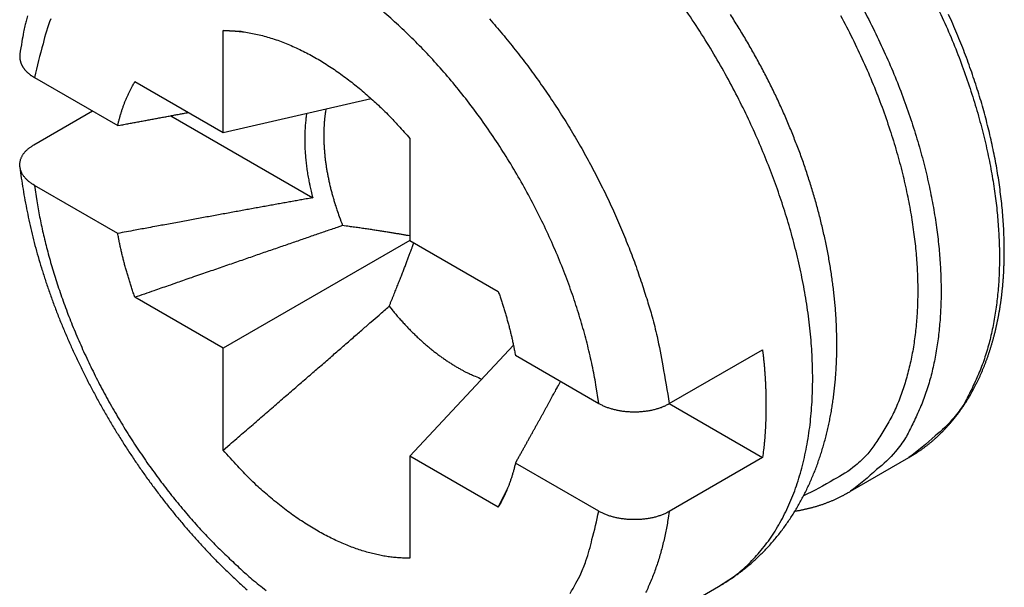
# Model space of a CAD drawing. Units: millimetres. Extents: x 11 to 751, y 29 to 435.
# Drawn here: x 341 to 347, y 194 to 198 of the extents above; entities that cross this region are included whole.
import ezdxf

# ---------------------------------------------------------------- set-up
doc = ezdxf.new("R2010")
doc.units = ezdxf.units.MM
doc.header["$MEASUREMENT"] = 0
doc.layers.get('0').update_dxf_attribs({"lineweight": 30})

msp = doc.modelspace()

# ---------------------------------------------------------------- linework, layer by layer
at = {"linetype": 'Continuous'}
for p, q in [((342.7189, 197.1034), (342.7189, 197.7211)), ((341.5754, 197.437), (342.0799, 197.1458)), ((342.184, 197.4122), (342.7189, 197.1034)), ((342.7189, 197.1034), (343.6143, 197.3104)), ((341.5728, 197.0303), (341.9264, 197.2344)), ((342.4009, 197.2053), (343.2612, 196.7087)), ((343.8502, 197.0679), (343.8502, 196.4502)), ((342.0799, 196.4926), (341.5754, 196.7838)), ((343.8502, 196.4502), (342.7189, 195.797)), ((343.8502, 196.4502), (344.3851, 196.1414)), ((342.7189, 195.797), (342.184, 196.1058)), ((343.8502, 195.1438), (344.4772, 195.8158)), ((342.7189, 195.1794), (342.7189, 195.797)), ((344.4892, 195.7547), (344.9937, 195.4634)), ((345.4205, 195.462), (345.9862, 195.7886)), ((345.4205, 195.462), (345.9862, 195.1354)), ((343.8502, 195.1438), (343.8502, 194.5262)), ((344.3851, 194.835), (343.8502, 195.1438)), ((344.9937, 194.8102), (344.4892, 195.1015)), ((345.9862, 195.1354), (345.4205, 194.8088)), ((346.5187, 194.9309), (346.8723, 195.1351)), ((344.8717, 193.8645), (345.7202, 194.3544))]:
    msp.add_line(p, q, dxfattribs=at)
for points in [[(347.0175, 197.9226, -0.008522), (347.0829, 197.7834, -0.0085), (347.1423, 197.6446, -0.008548), (347.1959, 197.5067, -0.008562), (347.2433, 197.3706, -0.008666), (347.2849, 197.2366, -0.008722), (347.3205, 197.1056, -0.008866), (347.3504, 196.9778, -0.008932), (347.3746, 196.8539, -0.009153), (347.3936, 196.7338, -0.009316), (347.4073, 196.6181, -0.009474), (347.4162, 196.5072, -0.009478), (347.4206, 196.4015, -0.009999), (347.4206, 196.299, -0.010232), (347.4164, 196.1976, -0.010732), (347.4077, 196.097, -0.012061), (347.3938, 195.9972, -0.012514), (347.3753, 195.8991, -0.012496), (347.3517, 195.8034, -0.015141), (347.3215, 195.7096, -0.0202), (347.2837, 195.6179, -0.016139), (347.2447, 195.5335, -0.004744), (347.2065, 195.4586, -0.025861), (347.144, 195.3758, -0.05109), (347.0308, 195.2668, -0.026102), (346.8723, 195.1351, -0.013537)], [(344.9937, 195.4634), (344.9766, 195.5765, 0.010228), (344.9543, 195.6926, 0.009381), (344.9268, 195.8121, 0.008906), (344.8941, 195.9344, 0.008961), (344.8558, 196.0589, 0.008844), (344.8122, 196.1851, 0.008703), (344.763, 196.3125, 0.008559), (344.7087, 196.4404, 0.008515), (344.6491, 196.5681, 0.008446), (344.5847, 196.6951, 0.008425), (344.5154, 196.8206, 0.008407), (344.4418, 196.9441, 0.008428), (344.3642, 197.0647, 0.008469), (344.2829, 197.182, 0.008529), (344.1985, 197.2953, 0.008628), (344.1113, 197.4042, 0.008729), (344.0219, 197.508, 0.008889), (343.9308, 197.6065, 0.009036), (343.8384, 197.6992, 0.009253), (343.7453, 197.7859, 0.009429), (343.652, 197.8663, 0.009726)], [(345.7202, 194.3544), (345.8096, 194.4133, 0.029196), (345.8924, 194.4826, 0.028671), (345.9686, 194.5629, 0.027401), (346.0377, 194.6533, 0.026376), (346.0988, 194.7534, 0.024893), (346.1517, 194.8622, 0.023103), (346.196, 194.9792, 0.021294), (346.2319, 195.1031, 0.019594), (346.2589, 195.2332, 0.017998), (346.2774, 195.3682, 0.016481), (346.2874, 195.5073, 0.015164), (346.2895, 195.6491, 0.013926), (346.2837, 195.7929, 0.012902), (346.2707, 195.9375, 0.011916), (346.2509, 196.082, 0.011127), (346.2249, 196.2256, 0.010333), (346.1932, 196.3675, 0.009752), (346.1565, 196.5071, 0.009168), (346.1152, 196.6437, 0.00866), (346.0701, 196.7768, 0.008014), (346.0214, 196.9065, 0.00799), (345.968, 197.0361, 0.007892), (345.9084, 197.1688, 0.007641), (345.8425, 197.3041, 0.007979), (345.7701, 197.4412, 0.008159), (345.6913, 197.5793, 0.008339), (345.6057, 197.7178, 0.008478), (345.5139, 197.8558, 0.008786)], [(346.5929, 197.8573, -0.008531), (346.6639, 197.7185, -0.008522), (346.7293, 197.5793, -0.0085), (346.7888, 197.4404, -0.008548), (346.8423, 197.3026, -0.008562), (346.8898, 197.1664, -0.008666), (346.9314, 197.0325, -0.008722), (346.9669, 196.9015, -0.008866), (346.9969, 196.7737, -0.008932), (347.0211, 196.6497, -0.009153), (347.04, 196.5297, -0.009316), (347.0537, 196.414, -0.009474), (347.0627, 196.3031, -0.009478), (347.067, 196.1974, -0.009999), (347.0671, 196.0949, -0.010232), (347.0628, 195.9935, -0.010732), (347.0541, 195.8929, -0.012061), (347.0403, 195.7931, -0.012514), (347.0217, 195.6949, -0.012496), (346.9982, 195.5993, -0.015141), (346.968, 195.5055, -0.0202), (346.9301, 195.4138, -0.016139), (346.8912, 195.3294, -0.004744), (346.8529, 195.2545, -0.025861), (346.7905, 195.1717, -0.05109), (346.6773, 195.0627, -0.026102), (346.5187, 194.9309, -0.013537)], [(341.5338, 197.81, 0.004442), (341.5254, 197.7786, 0.001522), (341.5182, 197.7501, 0.006173), (341.5103, 197.7128, 0.010421), (341.4997, 197.6544, 0.005009), (341.4869, 197.5776, 0.002631)], [(341.675, 197.7929, 0.039782), (341.6278, 197.6415, 0.018283), (341.5754, 197.437, 0.009487)], [(344.3316, 197.7919, -0.007087), (344.4104, 197.7005, -0.006971), (344.4878, 197.6057, -0.006894), (344.5634, 197.5075, -0.006808), (344.637, 197.4065, -0.006747), (344.7083, 197.3027, -0.006694), (344.7771, 197.1967, -0.006666), (344.8432, 197.0886, -0.006624), (344.9064, 196.9789, -0.006574), (344.9663, 196.8679, -0.006618), (345.0231, 196.7559, -0.00673), (345.0764, 196.6431, -0.0066), (345.1262, 196.5305, -0.006248), (345.1722, 196.4187, -0.006835), (345.2148, 196.3058, -0.008042), (345.2539, 196.1913, -0.006411), (345.2884, 196.0843, -0.002705), (345.3176, 195.9878, -0.008744), (345.347, 195.8684, -0.015402), (345.3816, 195.6908, -0.008191), (345.4205, 195.462, -0.004581)], [(345.7202, 194.3544), (345.7488, 194.3715, 0.006598), (345.777, 194.3893, 0.00661), (345.8047, 194.4078, 0.006602), (345.8318, 194.4271, 0.006593), (345.8585, 194.4471, 0.006575), (345.8846, 194.4678, 0.006541), (345.9102, 194.4891, 0.006516), (345.9353, 194.5112, 0.006492), (345.9598, 194.5339, 0.006453), (345.9837, 194.5572, 0.006399), (346.007, 194.5812, 0.006352), (346.0297, 194.6058, 0.0063), (346.0518, 194.631, 0.006245), (346.0733, 194.6567, 0.006173), (346.0941, 194.683, 0.006109), (346.1144, 194.7098, 0.006042), (346.134, 194.7371, 0.005981), (346.153, 194.765, 0.005915), (346.1713, 194.7933, 0.005855), (346.1891, 194.8221, 0.005793), (346.2062, 194.8514, 0.005718), (346.2226, 194.8812, 0.005621), (346.2384, 194.9113, 0.005533), (346.2536, 194.9419, 0.005439), (346.2682, 194.9728, 0.005359), (346.2821, 195.0042, 0.00528), (346.2954, 195.0359, 0.005205), (346.3081, 195.068, 0.005126), (346.3201, 195.1004, 0.00505), (346.3315, 195.1332, 0.00497), (346.3424, 195.1664, 0.004893), (346.3526, 195.1998, 0.004812), (346.3622, 195.2336, 0.004735), (346.3712, 195.2677, 0.004655), (346.3796, 195.3021, 0.004578), (346.3874, 195.3368, 0.0045), (346.3946, 195.3718, 0.004425), (346.4012, 195.4071, 0.004348), (346.4073, 195.4427, 0.004276), (346.4127, 195.4785, 0.004203), (346.4176, 195.5146, 0.004135), (346.4219, 195.5509, 0.004067), (346.4257, 195.5875, 0.004002), (346.4288, 195.6243, 0.003938), (346.4314, 195.6613, 0.003876), (346.4335, 195.6986, 0.003815), (346.4349, 195.736, 0.003757), (346.4359, 195.7736, 0.0037), (346.4362, 195.8114, 0.003646), (346.436, 195.8494, 0.003593), (346.4353, 195.8876, 0.003542), (346.434, 195.9259, 0.00349), (346.4322, 195.9644, 0.003441), (346.4299, 196.0031, 0.003391), (346.427, 196.0419, 0.003343), (346.4235, 196.0808, 0.003295), (346.4196, 196.1199, 0.003249), (346.4151, 196.1591, 0.003203), (346.4101, 196.1985, 0.003159), (346.4045, 196.2379, 0.003115), (346.3985, 196.2775, 0.003073), (346.3919, 196.3172, 0.003031), (346.3848, 196.3571, 0.00299), (346.3772, 196.397, 0.00295), (346.3691, 196.437, 0.002912), (346.3605, 196.4771, 0.002875), (346.3513, 196.5173, 0.002841), (346.3417, 196.5576, 0.002813), (346.3316, 196.5979, 0.002786), (346.321, 196.6383, 0.002761), (346.3099, 196.6787, 0.002738), (346.2983, 196.7192, 0.002718), (346.2862, 196.7597, 0.002698), (346.2737, 196.8001, 0.002682), (346.2607, 196.8406, 0.002666), (346.2472, 196.8811, 0.002653), (346.2332, 196.9215, 0.00264), (346.2188, 196.9619, 0.002631), (346.2039, 197.0022, 0.002622), (346.1885, 197.0425, 0.002616), (346.1727, 197.0827, 0.00261), (346.1565, 197.1228, 0.002607), (346.1397, 197.1628, 0.002605), (346.1226, 197.2027, 0.002607), (346.105, 197.2424, 0.002604), (346.0869, 197.2821, 0.002598), (346.0684, 197.3216, 0.002586), (346.0495, 197.3609, 0.002567), (346.0302, 197.4001, 0.002552), (346.0104, 197.4391, 0.002539), (345.9903, 197.478, 0.002527), (345.9697, 197.5166, 0.002516), (345.9488, 197.5551, 0.002507), (345.9274, 197.5933, 0.002498), (345.9057, 197.6314, 0.002491), (345.8835, 197.6692, 0.002485), (345.8611, 197.7068, 0.002481), (345.8382, 197.7442, 0.002477), (345.815, 197.7813, 0.002476), (345.7914, 197.8182, 0.002475)], [(346.4586, 197.8127, -0.008898), (346.5305, 197.6739, -0.008849), (346.5964, 197.5345, -0.008867), (346.6563, 197.3955, -0.008861), (346.7099, 197.2575, -0.008944), (346.7573, 197.1212, -0.008983), (346.7984, 196.9873, -0.009118), (346.8335, 196.8564, -0.009182), (346.8624, 196.7291, -0.009389), (346.8857, 196.6057, -0.009526), (346.9034, 196.4865, -0.009721), (346.9159, 196.3721, -0.009794), (346.9233, 196.2628, -0.010196), (346.9261, 196.1578, -0.010344), (346.9245, 196.0557, -0.010887), (346.9183, 195.9551, -0.011675), (346.9073, 195.8548, -0.01245), (346.891, 195.7555, -0.014056), (346.8691, 195.6582, -0.014833), (346.8419, 195.5636, -0.014852), (346.8091, 195.4725, -0.017909), (346.769, 195.3847, -0.02384), (346.7206, 195.3006, -0.0192), (346.6714, 195.2241, -0.006032), (346.6235, 195.1572, -0.030184), (346.5489, 195.0874, -0.057962), (346.4172, 195.0022, -0.028824), (346.2347, 194.904, -0.01475)], [(347.4504, 196.389), (347.4498, 196.4423, 0.005165), (347.448, 196.4962, 0.005067), (347.4452, 196.5506, 0.004943), (347.4412, 196.6056, 0.004813), (347.4361, 196.6611, 0.004697), (347.43, 196.717, 0.004594), (347.4227, 196.7733, 0.004497), (347.4144, 196.83, 0.004409), (347.405, 196.8871, 0.004327), (347.3945, 196.9444, 0.004255), (347.3829, 197.0021, 0.004186), (347.3703, 197.06, 0.004127), (347.3566, 197.1181, 0.004072), (347.3419, 197.1764, 0.004025), (347.3262, 197.2349, 0.003981), (347.3094, 197.2934, 0.003947), (347.2916, 197.352, 0.003913), (347.2727, 197.4107, 0.00389), (347.2529, 197.4694, 0.003866), (347.232, 197.528, 0.003851), (347.2101, 197.5866, 0.003839), (347.1873, 197.6451, 0.00384), (347.1634, 197.7034, 0.003814), (347.1386, 197.7616, 0.003767), (347.1128, 197.8196, 0.00372)], [(342.8351, 197.7144), (342.8313, 197.7146, 0.000004), (342.8275, 197.7148, 0.000004), (342.8237, 197.7151, 0.000004), (342.8199, 197.7153, 0.000004), (342.8161, 197.7155, 0.000004), (342.8122, 197.7157, 0.000004), (342.8084, 197.7159, 0.000004), (342.8046, 197.7162, 0.000004), (342.8007, 197.7164, 0.000004), (342.7969, 197.7166, 0.000004), (342.793, 197.7168, 0.000004), (342.7892, 197.717, 0.000004), (342.7853, 197.7173, 0.000004), (342.7815, 197.7175, 0.000004), (342.7776, 197.7177, 0.000004), (342.7737, 197.7179, 0.000003), (342.7698, 197.7181, 0.000003), (342.7659, 197.7184, 0.000004), (342.762, 197.7186, 0.000003), (342.7581, 197.7188, 0.000003), (342.7543, 197.719, 0.000004), (342.7503, 197.7193, 0.000004), (342.7463, 197.7195, 0.000003), (342.7425, 197.7197, 0.000001), (342.7391, 197.7199, 0.000004), (342.7346, 197.7202, 0.000008), (342.7278, 197.7205, 0.000004), (342.7189, 197.7211, 0.000002)], [(342.7189, 197.7211), (342.7574, 197.7207, -0.012223), (342.7964, 197.7184, -0.011925), (342.836, 197.7143, -0.011475), (342.876, 197.7082, -0.010996), (342.9164, 197.7003, -0.010542), (342.9571, 197.6906, -0.010096), (342.9979, 197.6791, -0.009664), (343.0389, 197.6659, -0.009244), (343.0799, 197.651, -0.008849), (343.1209, 197.6344, -0.008463), (343.1619, 197.6163, -0.008106), (343.2026, 197.5967, -0.007753), (343.2432, 197.5756, -0.007442), (343.2834, 197.5531, -0.007137), (343.3234, 197.5294, -0.006846), (343.3629, 197.5044, -0.006536), (343.4019, 197.4783, -0.006337), (343.4405, 197.4511, -0.006185), (343.4785, 197.4228, -0.005832), (343.5159, 197.3938, -0.00531), (343.5524, 197.3641, -0.005574), (343.5887, 197.333, -0.006251), (343.6251, 197.3005, -0.004765), (343.6588, 197.2695, -0.00197), (343.6889, 197.2412, -0.006135), (343.7258, 197.2038, -0.009959), (343.7803, 197.1452, -0.004928), (343.8502, 197.0679, -0.002677)], [(341.4869, 197.5776), (341.4865, 197.5737, 0.008308), (341.4863, 197.5698, 0.008365), (341.4862, 197.5659, 0.008403), (341.4863, 197.5621, 0.008429), (341.4864, 197.5582, 0.008445), (341.4868, 197.5543, 0.00845), (341.4872, 197.5505, 0.008443), (341.4878, 197.5466, 0.008427), (341.4885, 197.5428, 0.008398), (341.4893, 197.539, 0.008361), (341.4902, 197.5352, 0.008309), (341.4913, 197.5314, 0.008254), (341.4926, 197.5277, 0.008182), (341.4939, 197.5239, 0.008109), (341.4954, 197.5202, 0.00802), (341.497, 197.5165, 0.007931), (341.4988, 197.5128, 0.007827), (341.5007, 197.5091, 0.007726), (341.5027, 197.5055, 0.00761), (341.5048, 197.5019, 0.007501), (341.5071, 197.4983, 0.007374), (341.5095, 197.4947, 0.007253), (341.512, 197.4912, 0.007126), (341.5147, 197.4877, 0.007018), (341.5175, 197.4842, 0.006863), (341.5204, 197.4808, 0.006697), (341.5235, 197.4774, 0.006621), (341.5267, 197.474, 0.006633), (341.5301, 197.4707, 0.006298), (341.5335, 197.4674, 0.005757), (341.5371, 197.4642, 0.006248), (341.5408, 197.461, 0.007314), (341.5448, 197.4577, 0.005367), (341.5487, 197.4547, 0.001724), (341.5522, 197.452, 0.007471), (341.557, 197.4486, 0.012333), (341.5649, 197.4436, 0.005731), (341.5754, 197.437, 0.002951)], [(342.0799, 197.1458), (342.0821, 197.1553, -0.002199), (342.0844, 197.1648, -0.002195), (342.0868, 197.1742, -0.002209), (342.0893, 197.1837, -0.002247), (342.0919, 197.193, -0.002276), (342.0945, 197.2024, -0.002303), (342.0972, 197.2117, -0.00233), (342.1001, 197.221, -0.002361), (342.103, 197.2302, -0.002389), (342.1059, 197.2394, -0.00242), (342.109, 197.2486, -0.002448), (342.1122, 197.2577, -0.002479), (342.1154, 197.2667, -0.00251), (342.1187, 197.2757, -0.002547), (342.1221, 197.2847, -0.00257), (342.1256, 197.2936, -0.002586), (342.1292, 197.3025, -0.00264), (342.1329, 197.3113, -0.00273), (342.1367, 197.32, -0.00268), (342.1405, 197.3287, -0.002526), (342.1444, 197.3373, -0.00283), (342.1485, 197.3459, -0.003434), (342.1527, 197.3547, -0.002619), (342.1568, 197.3629, -0.000864), (342.1605, 197.3703, -0.003782), (342.1655, 197.3796, -0.006655), (342.1734, 197.3938, -0.00328), (342.184, 197.4122, -0.001737)], [(343.3416, 197.2474), (343.3383, 197.2269, 0.006308), (343.3354, 197.2061, 0.006118), (343.333, 197.1848, 0.00594), (343.3311, 197.1632, 0.005809), (343.3297, 197.1412, 0.005666), (343.3287, 197.1189, 0.005526), (343.3282, 197.0963, 0.005385), (343.3282, 197.0735, 0.005259), (343.3287, 197.0503, 0.005131), (343.3297, 197.0269, 0.005012), (343.3312, 197.0033, 0.004893), (343.3331, 196.9794, 0.004779), (343.3355, 196.9554, 0.004674), (343.3384, 196.9312, 0.004579), (343.3418, 196.9069, 0.00447), (343.3456, 196.8825, 0.004351), (343.3498, 196.858, 0.004295), (343.3546, 196.8334, 0.004284), (343.3597, 196.8087, 0.004091), (343.3653, 196.7841, 0.003766), (343.3712, 196.7596, 0.004053), (343.3777, 196.7347, 0.00469), (343.3848, 196.7094, 0.003548), (343.3917, 196.6856, 0.001323), (343.3981, 196.664, 0.004799), (343.4072, 196.6367, 0.008002), (343.4221, 196.5949, 0.003906), (343.4423, 196.5405, 0.002083)], [(342.0799, 197.1458), (342.0951, 197.1486, -0.000014), (342.1102, 197.1514, -0.000014), (342.1253, 197.1542, -0.000014), (342.1403, 197.157, -0.000014), (342.1552, 197.1598, -0.000014), (342.1701, 197.1625, -0.000015), (342.1849, 197.1653, -0.000015), (342.1996, 197.168, -0.000015), (342.2143, 197.1708, -0.000015), (342.2289, 197.1735, -0.000015), (342.2434, 197.1762, -0.000015), (342.2579, 197.1789, -0.000015), (342.2723, 197.1815, -0.000015), (342.2867, 197.1842, -0.000015), (342.301, 197.1868, -0.000016), (342.3152, 197.1895, -0.000016), (342.3294, 197.1921, -0.000016), (342.3435, 197.1947, -0.000016), (342.3576, 197.1973, -0.000016), (342.3715, 197.1999, -0.000015), (342.3853, 197.2025, -0.000017), (342.3993, 197.205, -0.00002), (342.4135, 197.2077, -0.000015), (342.4269, 197.2101, -0.000005), (342.4389, 197.2124, -0.000022), (342.4542, 197.2152, -0.000038), (342.4776, 197.2195, -0.000019), (342.5081, 197.2251, -0.00001)], [(343.2247, 197.2204), (343.2224, 197.2053, 0.004344), (343.2204, 197.19, 0.004252), (343.2186, 197.1745, 0.004165), (343.217, 197.1589, 0.004101), (343.2157, 197.143, 0.00403), (343.2146, 197.127, 0.00396), (343.2138, 197.1108, 0.003888), (343.2132, 197.0945, 0.003823), (343.2128, 197.078, 0.003757), (343.2127, 197.0613, 0.003694), (343.2129, 197.0445, 0.00363), (343.2133, 197.0276, 0.003569), (343.2139, 197.0105, 0.003511), (343.2148, 196.9933, 0.00346), (343.216, 196.976, 0.003395), (343.2173, 196.9587, 0.003322), (343.219, 196.9412, 0.003296), (343.2208, 196.9236, 0.003308), (343.2229, 196.9059, 0.003167), (343.2253, 196.8882, 0.002921), (343.2278, 196.8705, 0.003167), (343.2306, 196.8525, 0.003698), (343.2338, 196.8341, 0.002781), (343.2369, 196.8167, 0.000988), (343.2399, 196.801, 0.00382), (343.2442, 196.7807, 0.006399), (343.2514, 196.7495, 0.003091), (343.2612, 196.7087, 0.001634)], [(341.5754, 196.7838), (341.5669, 196.7889, -0.00882), (341.5588, 196.7942, -0.00941), (341.5512, 196.7996, -0.009881), (341.544, 196.8052, -0.010169), (341.5372, 196.8109, -0.010563), (341.5309, 196.8167, -0.010968), (341.5249, 196.8227, -0.01142), (341.5194, 196.8287, -0.01183), (341.5144, 196.8349, -0.012296), (341.5097, 196.8412, -0.012726), (341.5055, 196.8475, -0.013197), (341.5018, 196.8539, -0.013621), (341.4984, 196.8604, -0.014072), (341.4955, 196.867, -0.014466), (341.493, 196.8736, -0.014864), (341.491, 196.8802, -0.015196), (341.4894, 196.8869, -0.015505), (341.4882, 196.8936, -0.01574), (341.4874, 196.9003, -0.015928), (341.4871, 196.907, -0.016042), (341.4872, 196.9138, -0.016081), (341.4878, 196.9205, -0.016045), (341.4888, 196.9272, -0.015947), (341.4902, 196.9339, -0.015813), (341.4921, 196.9405, -0.015524), (341.4944, 196.9471, -0.015148), (341.4971, 196.9537, -0.014928), (341.5003, 196.9602, -0.014871), (341.504, 196.9666, -0.013985), (341.508, 196.9729, -0.012638), (341.5124, 196.9791, -0.01357), (341.5174, 196.9853, -0.015694), (341.5231, 196.9916, -0.011232), (341.5286, 196.9974, -0.003416), (341.5339, 197.0025, -0.015464), (341.5416, 197.0089, -0.0247), (341.5548, 197.0182, -0.010979), (341.5728, 197.0302, -0.005505)], [(341.4866, 196.894), (341.496, 196.8277, 0.004261), (341.5065, 196.7609, 0.004004), (341.5182, 196.6935, 0.004079), (341.5312, 196.6257, 0.004542), (341.5457, 196.5575, 0.004829), (341.5615, 196.4891, 0.005041), (341.5789, 196.4206, 0.005057), (341.5978, 196.3521, 0.004907), (341.6182, 196.2835, 0.004787), (341.6399, 196.2149, 0.004686), (341.6631, 196.1463, 0.004592), (341.6876, 196.0779, 0.0045), (341.7135, 196.0096, 0.004419), (341.7407, 195.9414, 0.004344), (341.7692, 195.8736, 0.004279), (341.7989, 195.8059, 0.004218), (341.8298, 195.7386, 0.004167), (341.862, 195.6717, 0.00412), (341.8953, 195.6052, 0.004083), (341.9297, 195.5391, 0.00405), (341.9653, 195.4735, 0.004025), (342.0019, 195.4085, 0.004005), (342.0396, 195.3441, 0.003993), (342.0783, 195.2802, 0.003986), (342.118, 195.2171, 0.003987), (342.1586, 195.1546, 0.003993), (342.2002, 195.093, 0.004007), (342.2426, 195.0321, 0.004026), (342.286, 194.9721, 0.004053), (342.3302, 194.9129, 0.004086), (342.3752, 194.8548, 0.004125), (342.421, 194.7975, 0.004171), (342.4676, 194.7414, 0.004228), (342.5149, 194.6862, 0.004298), (342.5629, 194.6322, 0.004356), (342.6115, 194.5794, 0.004406), (342.6608, 194.5278, 0.004531), (342.7107, 194.4773, 0.004725), (342.7613, 194.4282, 0.004689), (342.8122, 194.3805, 0.004466), (342.8634, 194.3344, 0.005068)], [(341.5754, 196.7838), (341.5893, 196.6899, 0.008459), (341.6068, 196.5938, 0.00785), (341.6279, 196.4952, 0.007513), (341.6526, 196.3946, 0.007547), (341.6811, 196.2922, 0.007454), (341.7133, 196.1883, 0.007345), (341.7493, 196.0832, 0.007227), (341.789, 195.9773, 0.007181), (341.8326, 195.8708, 0.007109), (341.8797, 195.7642, 0.007074), (341.9304, 195.6579, 0.007029), (341.9844, 195.5521, 0.007016), (342.0418, 195.4474, 0.007008), (342.1023, 195.3441, 0.00703), (342.1656, 195.2425, 0.007037), (342.2316, 195.143, 0.007038), (342.3, 195.0461, 0.007141), (342.3706, 194.9519, 0.00732), (342.4432, 194.8608, 0.007241), (342.5171, 194.7732, 0.006913), (342.5919, 194.6897, 0.007621), (342.669, 194.6092, 0.009046), (342.7485, 194.5317, 0.007296), (342.8238, 194.4613, 0.003124), (342.8922, 194.3998, 0.010045), (342.9793, 194.3308, 0.017989)], [(343.2612, 196.7087), (343.2288, 196.7029, 0.000096), (343.1961, 196.697, 0.000093), (343.1629, 196.6911, 0.000091), (343.1293, 196.6851, 0.000088), (343.0952, 196.679, 0.000086), (343.0607, 196.6727, 0.000083), (343.0258, 196.6664, 0.000081), (342.9904, 196.66, 0.000079), (342.9545, 196.6535, 0.000077), (342.9182, 196.647, 0.000075), (342.8813, 196.6403, 0.000073), (342.844, 196.6335, 0.000071), (342.8062, 196.6266, 0.000069), (342.768, 196.6196, 0.000067), (342.7291, 196.6125, 0.000065), (342.6898, 196.6053, 0.000063), (342.65, 196.598, 0.000062), (342.6096, 196.5906, 0.000062), (342.5686, 196.5831, 0.000059), (342.5272, 196.5754, 0.000053), (342.4855, 196.5678, 0.000058), (342.4426, 196.5598, 0.000067), (342.3979, 196.5516, 0.000049), (342.3556, 196.5438, 0.000016), (342.3171, 196.5366, 0.000067), (342.2662, 196.5272, 0.000111), (342.186, 196.5123, 0.000052), (342.0799, 196.4925, 0.000027)], [(343.4423, 196.5405), (343.4091, 196.5291, 0.000038), (343.3754, 196.5175, 0.000036), (343.341, 196.5057, 0.000035), (343.3061, 196.4937, 0.000034), (343.2706, 196.4815, 0.000033), (343.2346, 196.4691, 0.000032), (343.198, 196.4564, 0.000031), (343.1608, 196.4436, 0.00003), (343.123, 196.4306, 0.000029), (343.0846, 196.4174, 0.000028), (343.0456, 196.4039, 0.000027), (343.006, 196.3903, 0.000026), (342.9658, 196.3764, 0.000025), (342.925, 196.3623, 0.000025), (342.8836, 196.348, 0.000024), (342.8415, 196.3335, 0.000023), (342.7989, 196.3187, 0.000023), (342.7555, 196.3037, 0.000022), (342.7115, 196.2885, 0.000021), (342.667, 196.2731, 0.000019), (342.6221, 196.2576, 0.000021), (342.5758, 196.2416, 0.000024), (342.5276, 196.2249, 0.000017), (342.482, 196.2091, 0.000006), (342.4404, 196.1947, 0.000024), (342.3855, 196.1757, 0.000039), (342.2988, 196.1456, 0.000018), (342.184, 196.1058, 0.000009)], [(343.8502, 196.4776), (343.8403, 196.4794, 0.000463), (343.8302, 196.4812, 0.000443), (343.8199, 196.483, 0.00043), (343.8094, 196.4848, 0.000427), (343.7987, 196.4867, 0.00042), (343.7878, 196.4885, 0.000412), (343.7767, 196.4904, 0.000404), (343.7654, 196.4923, 0.000398), (343.7538, 196.4942, 0.00039), (343.742, 196.4961, 0.000384), (343.73, 196.4981, 0.000376), (343.7177, 196.5001, 0.000369), (343.7051, 196.5021, 0.000362), (343.6923, 196.5041, 0.000357), (343.6793, 196.5061, 0.000349), (343.6659, 196.5082, 0.00034), (343.6522, 196.5103, 0.000337), (343.6383, 196.5124, 0.000339), (343.6239, 196.5146, 0.00032), (343.6094, 196.5167, 0.000291), (343.5945, 196.5189, 0.00032), (343.5791, 196.5212, 0.000379), (343.5628, 196.5235, 0.000272), (343.5474, 196.5258, 0.000075), (343.5332, 196.5278, 0.000391), (343.5141, 196.5305, 0.000645), (343.4834, 196.5348, 0.000291), (343.4423, 196.5405, 0.000147)], [(342.184, 196.1058), (342.1792, 196.1194, -0.001284), (342.1746, 196.1329, -0.0013), (342.17, 196.1464, -0.001307), (342.1655, 196.1598, -0.001304), (342.1611, 196.1732, -0.001305), (342.1568, 196.1865, -0.001307), (342.1526, 196.1999, -0.00131), (342.1485, 196.2131, -0.001311), (342.1444, 196.2264, -0.001313), (342.1405, 196.2396, -0.001315), (342.1367, 196.2527, -0.001317), (342.1329, 196.2658, -0.001318), (342.1292, 196.2789, -0.001322), (342.1256, 196.2919, -0.001325), (342.1221, 196.3048, -0.001325), (342.1187, 196.3177, -0.001319), (342.1154, 196.3306, -0.001333), (342.1122, 196.3434, -0.00136), (342.109, 196.3561, -0.001327), (342.1059, 196.3688, -0.001245), (342.103, 196.3813, -0.001371), (342.1001, 196.394, -0.001628), (342.0972, 196.4069, -0.001252), (342.0945, 196.419, -0.000455), (342.0922, 196.4299, -0.001747), (342.0893, 196.4438, -0.003019), (342.0852, 196.4649, -0.001504), (342.0799, 196.4925, -0.000808)], [(343.7244, 196.0519), (343.7315, 196.0693, 0.000247), (343.7385, 196.0863, 0.000263), (343.7452, 196.1028, 0.000274), (343.7517, 196.119, 0.000276), (343.758, 196.1348, 0.000281), (343.7642, 196.1502, 0.000287), (343.7702, 196.1652, 0.000294), (343.7761, 196.18, 0.000299), (343.7818, 196.1943, 0.000305), (343.7874, 196.2084, 0.000311), (343.7928, 196.2221, 0.000318), (343.7981, 196.2356, 0.000323), (343.8032, 196.2487, 0.00033), (343.8082, 196.2616, 0.000336), (343.8131, 196.2742, 0.000343), (343.8179, 196.2866, 0.000347), (343.8226, 196.2987, 0.000357), (343.8271, 196.3105, 0.00037), (343.8316, 196.3222, 0.000368), (343.8359, 196.3336, 0.000351), (343.8401, 196.3447, 0.000391), (343.8442, 196.3557, 0.00047), (343.8484, 196.3668, 0.000372), (343.8522, 196.377, 0.000143), (343.8556, 196.3862, 0.000524), (343.8598, 196.3976, 0.000931), (343.866, 196.4146, 0.000483), (343.874, 196.4365, 0.000266)], [(347.4482, 196.2859), (347.4484, 196.2893, 0.000369), (347.4485, 196.2927, 0.000369), (347.4486, 196.2962, 0.000369), (347.4488, 196.2996, 0.000368), (347.4489, 196.303, 0.000367), (347.449, 196.3065, 0.000366), (347.4491, 196.3099, 0.000365), (347.4492, 196.3134, 0.000364), (347.4493, 196.3168, 0.000363), (347.4494, 196.3202, 0.000362), (347.4495, 196.3237, 0.000361), (347.4496, 196.3271, 0.00036), (347.4497, 196.3305, 0.000359), (347.4498, 196.334, 0.000359), (347.4499, 196.3374, 0.000357), (347.4499, 196.3409, 0.000354), (347.45, 196.3443, 0.000357), (347.4501, 196.3477, 0.000363), (347.4501, 196.3512, 0.000352), (347.4502, 196.3546, 0.000328), (347.4502, 196.358, 0.000361), (347.4503, 196.3615, 0.000428), (347.4503, 196.365, 0.000325), (347.4503, 196.3684, 0.000113), (347.4504, 196.3714, 0.000455), (347.4504, 196.3752, 0.00078), (347.4504, 196.3812, 0.000381), (347.4504, 196.389, 0.000202)], [(346.8723, 195.1351), (346.8792, 195.1391, 0.002189), (346.8861, 195.1432, 0.002353), (346.893, 195.1474, 0.00219), (346.8999, 195.1516, 0.001663), (346.9067, 195.1559, 0.001722), (346.9134, 195.1602, 0.002373), (346.9202, 195.1646, 0.002549), (346.9269, 195.1691, 0.002306), (346.9335, 195.1736, 0.002153), (346.9402, 195.1782, 0.00205), (346.9468, 195.1828, 0.001953), (346.9533, 195.1875, 0.001837), (346.9598, 195.1923, 0.001823), (346.9663, 195.1971, 0.001905), (346.9728, 195.2019, 0.001971), (346.9792, 195.2068, 0.002037), (346.9855, 195.2117, 0.0021), (346.9919, 195.2167, 0.002176), (346.9982, 195.2218, 0.002224), (347.0044, 195.2269, 0.002256), (347.0106, 195.2321, 0.002252), (347.0168, 195.2374, 0.002213), (347.023, 195.2427, 0.002183), (347.0291, 195.2481, 0.002156), (347.0351, 195.2535, 0.002131), (347.0411, 195.259, 0.002102), (347.0471, 195.2645, 0.002076), (347.053, 195.2701, 0.002048), (347.0589, 195.2758, 0.002023), (347.0648, 195.2815, 0.001996), (347.0706, 195.2872, 0.001972), (347.0764, 195.293, 0.001946), (347.0821, 195.2989, 0.001922), (347.0878, 195.3048, 0.001893), (347.0934, 195.3107, 0.001875), (347.0991, 195.3167, 0.001864), (347.1046, 195.3228, 0.001862), (347.1102, 195.3289, 0.001871), (347.1157, 195.335, 0.001875), (347.1211, 195.3412, 0.00188), (347.1265, 195.3475, 0.001883), (347.1319, 195.3537, 0.001888), (347.1372, 195.3601, 0.001891), (347.1425, 195.3665, 0.001895), (347.1477, 195.3729, 0.001897), (347.1529, 195.3794, 0.001901), (347.1581, 195.3859, 0.001903), (347.1632, 195.3925, 0.001906), (347.1683, 195.3991, 0.001908), (347.1733, 195.4058, 0.00191), (347.1783, 195.4125, 0.001911), (347.1832, 195.4193, 0.001913), (347.1881, 195.4261, 0.001914), (347.193, 195.433, 0.001915), (347.1978, 195.4399, 0.001916), (347.2026, 195.4469, 0.001917), (347.2073, 195.4539, 0.001916), (347.212, 195.461, 0.001916), (347.2166, 195.4681, 0.001916), (347.2212, 195.4753, 0.001918), (347.2257, 195.4825, 0.001912), (347.2302, 195.4898, 0.0019), (347.2347, 195.4971, 0.001885), (347.2391, 195.5045, 0.001865), (347.2434, 195.5119, 0.001848), (347.2478, 195.5194, 0.00183), (347.252, 195.5269, 0.001813), (347.2562, 195.5345, 0.001796), (347.2604, 195.5421, 0.001779), (347.2646, 195.5498, 0.001763), (347.2687, 195.5575, 0.001747), (347.2727, 195.5653, 0.00173), (347.2767, 195.5731, 0.001715), (347.2806, 195.5809, 0.001699), (347.2846, 195.5888, 0.001684), (347.2884, 195.5967, 0.001668), (347.2922, 195.6047, 0.001653), (347.296, 195.6127, 0.001638), (347.2997, 195.6208, 0.001624), (347.3034, 195.6289, 0.00161), (347.3071, 195.6371, 0.001596), (347.3107, 195.6452, 0.001582), (347.3142, 195.6535, 0.001568), (347.3177, 195.6617, 0.001554), (347.3212, 195.67, 0.001542), (347.3246, 195.6784, 0.00153), (347.328, 195.6867, 0.001521), (347.3313, 195.6951, 0.001516), (347.3346, 195.7036, 0.00151), (347.3378, 195.7121, 0.001504), (347.341, 195.7206, 0.001498), (347.3442, 195.7292, 0.001492), (347.3473, 195.7378, 0.001486), (347.3503, 195.7464, 0.00148), (347.3533, 195.7551, 0.001474), (347.3563, 195.7638, 0.001468), (347.3592, 195.7725, 0.001462), (347.3621, 195.7813, 0.001456), (347.3649, 195.7901, 0.00145), (347.3677, 195.7989, 0.001444), (347.3705, 195.8078, 0.001438), (347.3732, 195.8167, 0.001432), (347.3758, 195.8257, 0.001426), (347.3784, 195.8347, 0.00142), (347.381, 195.8437, 0.001413), (347.3835, 195.8528, 0.001408), (347.386, 195.8619, 0.001401), (347.3884, 195.871, 0.001396), (347.3908, 195.8801, 0.001389), (347.3931, 195.8893, 0.001384), (347.3954, 195.8986, 0.001377), (347.3976, 195.9078, 0.001372), (347.3998, 195.9171, 0.001365), (347.402, 195.9265, 0.00136), (347.4041, 195.9358, 0.001354), (347.4061, 195.9452, 0.001348), (347.4081, 195.9547, 0.001342), (347.4101, 195.9641, 0.001336), (347.412, 195.9737, 0.00133), (347.4139, 195.9832, 0.001324), (347.4157, 195.9928, 0.001318), (347.4175, 196.0024, 0.001313), (347.4192, 196.012, 0.001307), (347.4209, 196.0217, 0.001301), (347.4226, 196.0314, 0.001295), (347.4242, 196.0411, 0.00129), (347.4257, 196.0509, 0.001284), (347.4272, 196.0607, 0.001278), (347.4287, 196.0705, 0.001272), (347.4301, 196.0804, 0.001267), (347.4314, 196.0903, 0.001261), (347.4328, 196.1002, 0.001255), (347.434, 196.1101, 0.00125), (347.4353, 196.1201, 0.001247), (347.4364, 196.1302, 0.001238), (347.4376, 196.1402, 0.001224), (347.4386, 196.1503, 0.00123), (347.4397, 196.1604, 0.001254), (347.4407, 196.1706, 0.001207), (347.4416, 196.1807, 0.001106), (347.4425, 196.1909, 0.001239), (347.4433, 196.2012, 0.001528), (347.4441, 196.2118, 0.001108), (347.4449, 196.2218, 0.000183), (347.4455, 196.2308, 0.001857), (347.4462, 196.2426, 0.003536), (347.4471, 196.2612, 0.001683), (347.4482, 196.2859, 0.000853)], [(344.3851, 196.1414), (344.3896, 196.1287, -0.00123), (344.394, 196.116, -0.001227), (344.3983, 196.1032, -0.00123), (344.4026, 196.0905, -0.001239), (344.4068, 196.0777, -0.001247), (344.411, 196.0649, -0.001253), (344.415, 196.052, -0.00126), (344.4191, 196.0392, -0.001267), (344.423, 196.0263, -0.001274), (344.4269, 196.0134, -0.001282), (344.4307, 196.0005, -0.001289), (344.4344, 195.9876, -0.001296), (344.4381, 195.9747, -0.001304), (344.4417, 195.9618, -0.001315), (344.4452, 195.9489, -0.001319), (344.4487, 195.9359, -0.001319), (344.4521, 195.923, -0.001339), (344.4554, 195.91, -0.001376), (344.4586, 195.897, -0.001344), (344.4618, 195.8841, -0.001262), (344.4649, 195.8712, -0.001403), (344.4679, 195.8582, -0.001688), (344.4709, 195.8448, -0.001286), (344.4737, 195.8323, -0.000435), (344.4762, 195.8209, -0.001836), (344.4792, 195.8064, -0.003201), (344.4836, 195.784, -0.001576), (344.4892, 195.7547, -0.000837)], [(342.7189, 195.1794), (342.76, 195.215, 0.000016), (342.8006, 195.2502, 0.000016), (342.8406, 195.2848, 0.000017), (342.8801, 195.319, 0.000017), (342.919, 195.3527, 0.000018), (342.9573, 195.3859, 0.000018), (342.9951, 195.4186, 0.000019), (343.0323, 195.4509, 0.000019), (343.0691, 195.4827, 0.00002), (343.1052, 195.5141, 0.00002), (343.1409, 195.545, 0.000021), (343.176, 195.5755, 0.000021), (343.2106, 195.6055, 0.000022), (343.2448, 195.6351, 0.000023), (343.2784, 195.6642, 0.000023), (343.3115, 195.6929, 0.000024), (343.3441, 195.7212, 0.000025), (343.3762, 195.7491, 0.000026), (343.4079, 195.7766, 0.000026), (343.4389, 195.8036, 0.000025), (343.4694, 195.83, 0.000029), (343.4998, 195.8564, 0.000035), (343.5303, 195.883, 0.000028), (343.5587, 195.9077, 0.00001), (343.5842, 195.9298, 0.000041), (343.6158, 195.9573, 0.000075), (343.6632, 195.9985, 0.000039), (343.7244, 196.0519, 0.000021)], [(343.7244, 196.0519), (343.742, 196.03, 0.003744), (343.7598, 196.0085, 0.00379), (343.7778, 195.9874, 0.003826), (343.7961, 195.9667, 0.003862), (343.8145, 195.9465, 0.003906), (343.8331, 195.9267, 0.003947), (343.8518, 195.9073, 0.003994), (343.8708, 195.8884, 0.004039), (343.8898, 195.87, 0.004094), (343.9089, 195.8521, 0.004143), (343.9281, 195.8348, 0.004202), (343.9474, 195.8179, 0.004254), (343.9667, 195.8016, 0.004322), (343.9861, 195.7859, 0.004387), (344.0054, 195.7707, 0.00445), (344.0248, 195.756, 0.004488), (344.0441, 195.742, 0.004599), (344.0634, 195.7284, 0.004751), (344.0827, 195.7155, 0.004716), (344.1018, 195.7032, 0.004497), (344.1207, 195.6915, 0.004999), (344.1399, 195.6802, 0.005992), (344.1593, 195.6694, 0.004748), (344.1774, 195.6595, 0.001861), (344.1938, 195.6509, 0.006647), (344.2144, 195.6412, 0.011815), (344.2457, 195.6277, 0.006151), (344.2863, 195.6111, 0.003389)], [(345.9862, 195.7886), (345.9888, 195.7663, -0.001791), (345.9912, 195.7441, -0.001787), (345.9934, 195.7218, -0.001798), (345.9955, 195.6996, -0.001826), (345.9974, 195.6774, -0.001848), (345.9991, 195.6552, -0.001869), (346.0007, 195.633, -0.001889), (346.0021, 195.6108, -0.001912), (346.0033, 195.5887, -0.001934), (346.0044, 195.5665, -0.001958), (346.0052, 195.5445, -0.001981), (346.0059, 195.5224, -0.002004), (346.0064, 195.5004, -0.002029), (346.0068, 195.4784, -0.002059), (346.0069, 195.4565, -0.002078), (346.0069, 195.4346, -0.002091), (346.0066, 195.4127, -0.002136), (346.0062, 195.391, -0.002209), (346.0056, 195.3692, -0.002171), (346.0048, 195.3476, -0.002048), (346.0039, 195.3262, -0.002295), (346.0027, 195.3045, -0.002785), (346.0012, 195.2824, -0.002131), (345.9998, 195.2617, -0.000711), (345.9983, 195.243, -0.003075), (345.996, 195.2192, -0.005427), (345.9919, 195.1828, -0.00269), (345.9862, 195.1354, -0.001429)], [(344.4892, 195.1015), (344.4997, 195.1204, 0.000072), (344.5102, 195.139, 0.000073), (344.5205, 195.1575, 0.000075), (344.5307, 195.1758, 0.000076), (344.5408, 195.1939, 0.000077), (344.5508, 195.2119, 0.000079), (344.5607, 195.2297, 0.00008), (344.5705, 195.2473, 0.000081), (344.5802, 195.2648, 0.000083), (344.5898, 195.2821, 0.000084), (344.5993, 195.2992, 0.000086), (344.6087, 195.3162, 0.000087), (344.618, 195.333, 0.000089), (344.6272, 195.3497, 0.000091), (344.6364, 195.3662, 0.000092), (344.6454, 195.3826, 0.000093), (344.6543, 195.3988, 0.000096), (344.6632, 195.4149, 0.000099), (344.672, 195.4308, 0.000098), (344.6806, 195.4466, 0.000093), (344.6892, 195.4621, 0.000105), (344.6977, 195.4777, 0.000128), (344.7064, 195.4935, 0.000099), (344.7145, 195.5083, 0.000034), (344.7218, 195.5216, 0.000143), (344.7309, 195.5383, 0.000254), (344.7448, 195.5637, 0.000128), (344.7628, 195.5968, 0.000069)], [(344.9937, 195.4634), (345.0026, 195.4585, 0.00845), (345.0117, 195.4539, 0.008328), (345.0211, 195.4495, 0.008044), (345.0307, 195.4453, 0.007651), (345.0406, 195.4414, 0.007337), (345.0507, 195.4377, 0.007068), (345.061, 195.4343, 0.006821), (345.0715, 195.4311, 0.006587), (345.0822, 195.4282, 0.006382), (345.093, 195.4255, 0.006196), (345.104, 195.4231, 0.006034), (345.1151, 195.4209, 0.005887), (345.1264, 195.419, 0.005763), (345.1377, 195.4173, 0.005654), (345.1492, 195.4159, 0.005565), (345.1607, 195.4147, 0.00549), (345.1722, 195.4138, 0.005434), (345.1839, 195.4131, 0.005392), (345.1955, 195.4127, 0.005367), (345.2071, 195.4125, 0.005358), (345.2188, 195.4126, 0.005362), (345.2304, 195.4129, 0.00538), (345.242, 195.4135, 0.00542), (345.2536, 195.4143, 0.005484), (345.2651, 195.4154, 0.005537), (345.2766, 195.4167, 0.005586), (345.2879, 195.4183, 0.005737), (345.2991, 195.4201, 0.005986), (345.3103, 195.4222, 0.005944), (345.3212, 195.4245, 0.005668), (345.332, 195.4271, 0.006461), (345.3428, 195.43, 0.008043), (345.3535, 195.4332, 0.006251), (345.3636, 195.4364, 0.001985), (345.3725, 195.4395, 0.009352), (345.3835, 195.4439, 0.017449), (345.3997, 195.4515, 0.008936), (345.4205, 195.462, 0.00478)], [(343.8502, 194.5262), (343.8203, 194.5263, -0.010306), (343.7897, 194.5276, -0.009578), (343.7581, 194.5301, -0.009203), (343.7258, 194.5339, -0.009235), (343.6927, 194.5391, -0.009082), (343.6588, 194.5456, -0.008904), (343.6241, 194.5536, -0.00868), (343.5887, 194.563, -0.008534), (343.5526, 194.5739, -0.00832), (343.5159, 194.5864, -0.008158), (343.4785, 194.6005, -0.007941), (343.4405, 194.6161, -0.007775), (343.4019, 194.6335, -0.007574), (343.3629, 194.6524, -0.00743), (343.3233, 194.6731, -0.007212), (343.2834, 194.6954, -0.007015), (343.2432, 194.7194, -0.006898), (343.2026, 194.7452, -0.006898), (343.1618, 194.7727, -0.00652), (343.1209, 194.8018, -0.005954), (343.0802, 194.8322, -0.006454), (343.0389, 194.865, -0.007556), (342.9967, 194.9005, -0.005543), (342.9571, 194.9348, -0.001808), (342.9212, 194.9666, -0.007723), (342.876, 195.0107, -0.012823), (342.8077, 195.0827, -0.006028), (342.7189, 195.1794, -0.003114)], [(344.4892, 195.1015), (344.4868, 195.0914, -0.002297), (344.4844, 195.0813, -0.002327), (344.4818, 195.0713, -0.002351), (344.4792, 195.0614, -0.002368), (344.4765, 195.0516, -0.002388), (344.4737, 195.0419, -0.002408), (344.4708, 195.0322, -0.002429), (344.4679, 195.0226, -0.002448), (344.4649, 195.0132, -0.00247), (344.4618, 195.0038, -0.002489), (344.4586, 194.9945, -0.00251), (344.4554, 194.9853, -0.002528), (344.4521, 194.9761, -0.002551), (344.4487, 194.9671, -0.002574), (344.4452, 194.9581, -0.00259), (344.4417, 194.9493, -0.002593), (344.4381, 194.9405, -0.002636), (344.4344, 194.9318, -0.002707), (344.4307, 194.9233, -0.002654), (344.4269, 194.9148, -0.002498), (344.423, 194.9064, -0.00277), (344.4191, 194.8981, -0.003317), (344.4149, 194.8896, -0.002554), (344.411, 194.8817, -0.000909), (344.4074, 194.8747, -0.003605), (344.4026, 194.8658, -0.006283), (344.3951, 194.8524, -0.003131), (344.3851, 194.835, -0.001678)], [(344.3851, 194.835), (344.3869, 194.8386, 0.000001), (344.3887, 194.8421, 0.000001), (344.3905, 194.8456, 0.000001), (344.3922, 194.8491, 0.000001), (344.394, 194.8526, 0.000001), (344.3958, 194.8562, 0.000001), (344.3975, 194.8597, 0.000001), (344.3993, 194.8632, 0.000001), (344.4011, 194.8667, 0.000001), (344.4028, 194.8702, 0.000001), (344.4046, 194.8736, 0.000001), (344.4063, 194.8771, 0.000001), (344.4081, 194.8806, 0.000001), (344.4098, 194.8841, 0.000001), (344.4116, 194.8876, 0.000001), (344.4133, 194.891, 0.000001), (344.4151, 194.8945, 0.000001), (344.4168, 194.8979, 0.000001), (344.4185, 194.9014, 0.000001), (344.4203, 194.9048, 0.000001), (344.422, 194.9082, 0.000001), (344.4237, 194.9117, 0.000002), (344.4255, 194.9152, 0.000001), (344.4272, 194.9186, 0), (344.4287, 194.9216, 0.000002), (344.4306, 194.9254, 0.000003), (344.4336, 194.9313, 0.000001), (344.4375, 194.939, 0.000001)], [(346.1824, 194.8111), (346.1914, 194.8126, 0.002197), (346.2004, 194.8141, 0.002202), (346.2093, 194.8157, 0.002211), (346.2183, 194.8174, 0.002224), (346.2272, 194.8192, 0.002236), (346.236, 194.821, 0.002247), (346.2449, 194.823, 0.002258), (346.2537, 194.825, 0.002269), (346.2625, 194.827, 0.00228), (346.2712, 194.8292, 0.002291), (346.2799, 194.8314, 0.002301), (346.2886, 194.8337, 0.002312), (346.2973, 194.8361, 0.002322), (346.3059, 194.8386, 0.002332), (346.3145, 194.8412, 0.002342), (346.3231, 194.8438, 0.002352), (346.3316, 194.8465, 0.002361), (346.3401, 194.8493, 0.00237), (346.3486, 194.8521, 0.002379), (346.357, 194.8551, 0.002388), (346.3654, 194.8581, 0.002396), (346.3738, 194.8612, 0.002403), (346.3822, 194.8644, 0.002412), (346.3905, 194.8677, 0.002424), (346.3988, 194.871, 0.002425), (346.407, 194.8744, 0.002418), (346.4152, 194.8779, 0.002445), (346.4234, 194.8815, 0.002503), (346.4316, 194.8852, 0.002436), (346.4396, 194.889, 0.002278), (346.4477, 194.8927, 0.002523), (346.4558, 194.8967, 0.003019), (346.464, 194.9008, 0.00229), (346.4717, 194.9048, 0.000774), (346.4787, 194.9084, 0.003248), (346.4875, 194.9132, 0.005606), (346.5011, 194.9208, 0.002735), (346.5187, 194.9309, 0.001446)], [(344.8203, 194.3129, 0.016468), (344.8558, 194.374, 0.006686), (344.8861, 194.4312, 0.020627), (344.9165, 194.5102, 0.031623), (344.9527, 194.6384, 0.01469), (344.9937, 194.8103, 0.007679)], [(345.4205, 194.8088), (345.4117, 194.8039, -0.008665), (345.4026, 194.7992, -0.008549), (345.3932, 194.7949, -0.00826), (345.3835, 194.7907, -0.00785), (345.3737, 194.7869, -0.007522), (345.3636, 194.7832, -0.00724), (345.3533, 194.7799, -0.006982), (345.3428, 194.7768, -0.006733), (345.3321, 194.7739, -0.006516), (345.3212, 194.7713, -0.006316), (345.3103, 194.769, -0.006142), (345.2991, 194.7669, -0.005983), (345.2879, 194.7651, -0.005847), (345.2766, 194.7635, -0.005726), (345.2651, 194.7622, -0.005626), (345.2536, 194.7611, -0.005539), (345.242, 194.7603, -0.005472), (345.2304, 194.7597, -0.005419), (345.2188, 194.7594, -0.005383), (345.2071, 194.7593, -0.005363), (345.1955, 194.7595, -0.005357), (345.1839, 194.7599, -0.005364), (345.1722, 194.7606, -0.005393), (345.1607, 194.7615, -0.005445), (345.1492, 194.7627, -0.005487), (345.1377, 194.7641, -0.005526), (345.1264, 194.7658, -0.005665), (345.1151, 194.7677, -0.005899), (345.104, 194.7699, -0.005848), (345.093, 194.7723, -0.00557), (345.0823, 194.775, -0.006337), (345.0715, 194.778, -0.00787), (345.0607, 194.7813, -0.006116), (345.0507, 194.7845, -0.001955), (345.0417, 194.7876, -0.009124), (345.0307, 194.7921, -0.016999), (345.0145, 194.7998, -0.00871), (344.9937, 194.8103, -0.004663)], [(345.4205, 194.8088), (345.4146, 194.7684, -0.005181), (345.4078, 194.7284, -0.005182), (345.4003, 194.6887, -0.005274), (345.3919, 194.6494, -0.005483), (345.3827, 194.6105, -0.00566), (345.3726, 194.572, -0.005825), (345.3617, 194.5339, -0.005992), (345.35, 194.4964, -0.006181), (345.3373, 194.4593, -0.006364), (345.3238, 194.4229, -0.006559), (345.3094, 194.387, -0.006746), (345.2942, 194.3518, -0.006943), (345.278, 194.3173, -0.007143)]]:
    msp.add_lwpolyline(points, format="xyb", dxfattribs=at)

doc.saveas('drawing.dxf')
